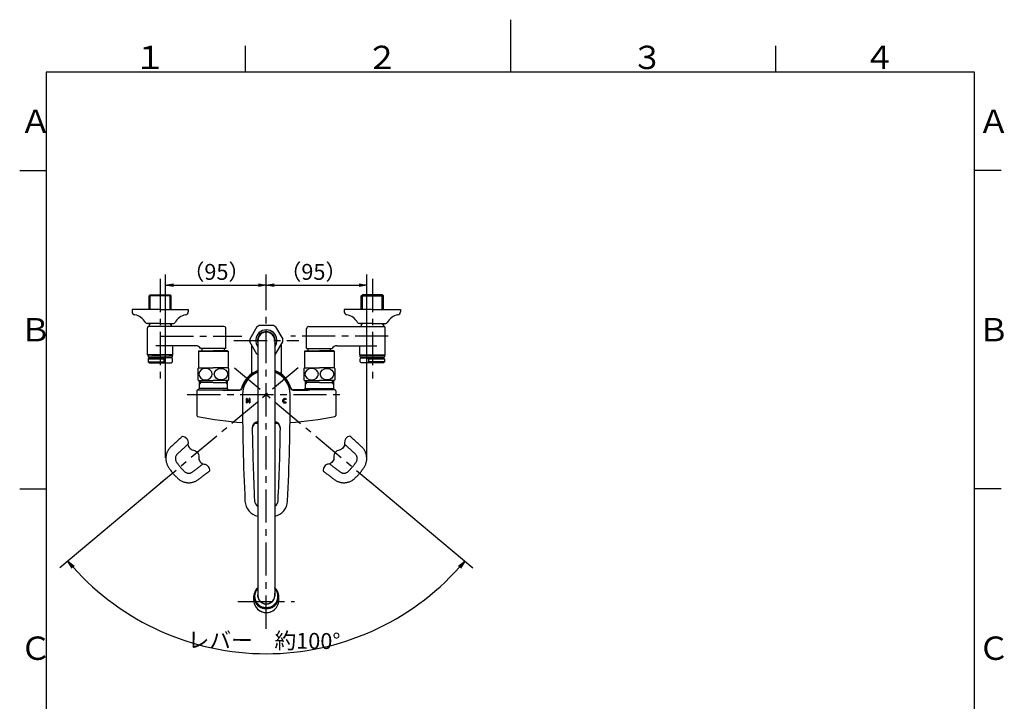
# Model space of a CAD drawing. Extents: x -562 to 487, y -742 to 742.
# Drawn here: x -462 to 466, y 100 to 742 of the extents above; entities that cross this region are included whole.
import ezdxf

# ---------------------------------------------------------------- set-up
doc = ezdxf.new("R2010")
doc.units = 0
doc.header["$LTSCALE"] = 25
for name, pattern in [('CENTER', [2, 1.25, -0.25, 0.25, -0.25]), ('CONTINUOUS-F', [0]), ('CONTINUOUS-S', [0])]:
    doc.linetypes.add(name, pattern=pattern)
doc.layers.get('0').update_dxf_attribs({"linetype": 'CONTINUOUS'})
doc.layers.get('DEFPOINTS').update_dxf_attribs({"linetype": 'CONTINUOUS'})
for name, color, linetype in [('039040\u3000吐水口Unit', 7, 'CONTINUOUS'), ('200903', 7, 'CONTINUOUS'), ('200914', 7, 'CONTINUOUS'), ('201017', 7, 'CONTINUOUS'), ('202668\u3000レバーハンドル', 7, 'CONTINUOUS'), ('202679\u3000ボデー', 7, 'CONTINUOUS'), ('420884', 7, 'CONTINUOUS'), ('_U+30EC_U+30A4_U+30E4_U+30FC 1', 7, 'CONTINUOUS'), ('BALN', 7, 'CONTINUOUS'), ('NAT130\u3000レバーハンドル', 7, 'CONTINUOUS')]:
    doc.layers.add(name, color=color, linetype=linetype)
doc.styles.add('BIGFONT', font='ROMANS.shx', dxfattribs={"width": 0.833, "bigfont": 'bigfont.shx'})
doc.dimstyles.new('ITM', dxfattribs={"dimscale": 5, "dimtxt": 3, "dimasz": 1.5, "dimexe": 2, "dimexo": 0, "dimgap": 0.6, "dimtad": 3, "dimdec": 3, "dimdsep": 46, "dimtxsty": 'BIGFONT', "dimblk": 'OPEN', "dimblk1": 'OPEN', "dimblk2": 'OPEN', "dimcen": 0, "dimclrd": 4, "dimclre": 4, "dimclrt": 256, "dimadec": 3, "dimazin": 2, "dimtp": 495, "dimtfac": 1, "dimtdec": 3, "dimtmove": 0, "dimatfit": 3, "dimldrblk": 'OPEN', "dimfxl": 1, "dimarcsym": 0})

# ---------------------------------------------------------------- blocks, each defined once
blk = doc.blocks.new('_OPEN')
at = {"color": 0, "linetype": 'ByBlock'}
for p, q in [((-1, 0.17), (0, 0)), ((0, 0), (-1, -0.17)), ((0, 0), (-1, 0))]:
    blk.add_line(p, q, dxfattribs=at)
blk = doc.blocks.new('*D3')
at = {"layer": 'BALN', "color": 4, "lineweight": -2, "transparency": 16777216}
for p, q in [((-324.96, 329.25), (-324.96, 502.04)), ((-230.07, 468.89), (-230.07, 502.04)), ((-317.46, 492.04), (-237.57, 492.04))]:
    blk.add_line(p, q, dxfattribs=at)
at = {"layer": 'DEFPOINTS', "color": 0}
for p in [(-230.07, 492.04), (-230.07, 468.89), (-324.96, 329.25)]:
    blk.add_point(p, dxfattribs=at)
at = {"layer": 'BALN', "color": 4, "lineweight": -2, "transparency": 16777216, "xscale": 7.5, "yscale": 7.5, "zscale": 7.5, "rotation": 180}
blk.add_blockref('_OPEN', (-324.96, 492.04), dxfattribs=at)
at = {"layer": 'BALN', "color": 4, "lineweight": -2, "transparency": 16777216, "xscale": 7.5, "yscale": 7.5, "zscale": 7.5}
blk.add_blockref('_OPEN', (-230.07, 492.04), dxfattribs=at)
at = {"layer": 'BALN', "transparency": 16777216, "insert": (-277.09, 502.54), "char_height": 15, "attachment_point": 5, "style": 'BIGFONT'}
blk.add_mtext('（95）', dxfattribs=at)
blk = doc.blocks.new('*D4')
at = {"layer": 'BALN', "color": 4, "lineweight": -2, "transparency": 16777216}
for p, q in [((-230.07, 468.89), (-230.07, 502.04)), ((-135.17, 329.19), (-135.17, 502.04)), ((-222.57, 492.04), (-142.67, 492.04))]:
    blk.add_line(p, q, dxfattribs=at)
at = {"layer": 'DEFPOINTS', "color": 0}
for p in [(-135.17, 492.04), (-230.07, 468.89), (-135.17, 329.19)]:
    blk.add_point(p, dxfattribs=at)
at = {"layer": 'BALN', "color": 4, "lineweight": -2, "transparency": 16777216, "xscale": 7.5, "yscale": 7.5, "zscale": 7.5, "rotation": 180}
blk.add_blockref('_OPEN', (-230.07, 492.04), dxfattribs=at)
at = {"layer": 'BALN', "color": 4, "lineweight": -2, "transparency": 16777216, "xscale": 7.5, "yscale": 7.5, "zscale": 7.5}
blk.add_blockref('_OPEN', (-135.17, 492.04), dxfattribs=at)
at = {"layer": 'BALN', "transparency": 16777216, "insert": (-185.69, 502.54), "char_height": 15, "attachment_point": 5, "style": 'BIGFONT'}
blk.add_mtext('（95）', dxfattribs=at)
blk = doc.blocks.new('*D19')
at = {"layer": 'BALN', "color": 4, "lineweight": -2, "transparency": 16777216}
for p, q in [((-327.27, 307.33), (-424.68, 225.59)), ((-132.86, 307.33), (-35.45, 225.59))]:
    blk.add_line(p, q, dxfattribs=at)
blk.add_arc((-230.07, 388.89), 244.05, 221.76084, 318.23916, dxfattribs=at)
at = {"layer": 'DEFPOINTS', "color": 0}
for p in [(-250.75, 406.25), (-209.38, 406.25), (-327.27, 307.33), (-132.86, 307.33), (-160.07, 155.09)]:
    blk.add_point(p, dxfattribs=at)
at = {"layer": 'BALN', "color": 4, "lineweight": -2, "transparency": 16777216, "xscale": 7.5, "yscale": 7.5, "zscale": 7.5}
for p, rotation in [((-417.02, 232.02), 130.8804216643062), ((-43.11, 232.02), 49.1195783356937)]:
    blk.add_blockref('_OPEN', p, dxfattribs=dict(at, rotation=rotation))
at = {"layer": 'BALN', "transparency": 16777216, "insert": (-232.23, 155.35), "char_height": 15, "attachment_point": 5, "rotation": 359.47029, "style": 'BIGFONT'}
blk.add_mtext('レバー\u3000約100°', dxfattribs=at)

msp = doc.modelspace()

# ---------------------------------------------------------------- linework, layer by layer
at = {"color": 3}
for p, q in [((0, 742), (0, 692.5)), ((-250, 717.5), (-250, 692.5)), ((250, 717.5), (250, 692.5)), ((-462.5, 600), (-437.5, 600)), ((462.5, 600), (437.5, 600)), ((-462.5, 300), (-437.5, 300)), ((462.5, 300), (437.5, 300))]:
    msp.add_line(p, q, dxfattribs=at)
at = {"color": 2}
for p, q in [((-437.5, 692.5), (-437.5, -692.5)), ((437.5, 692.5), (-437.5, 692.5)), ((437.5, -692.5), (437.5, 692.5))]:
    msp.add_line(p, q, dxfattribs=at)
at = {"layer": '039040\u3000吐水口Unit', "color": 3}
for points in [[(-308.90428908, 349.82873886, -0.4), (-303.85931964, 343.24578752, 0.1925824036), (-302.65342518, 338.94531796, 0.1925824036), (-298.81435019, 336.66283618, -0.1925824036), (-294.9752752, 334.3803544, -0.1925824036), (-293.76938074, 330.07988484, 0.1925824036), (-292.56348629, 325.77941528, 0.1925824036), (-288.72441129, 323.4969335, -0.1925824036), (-284.8853363, 321.21445172, -0.1925824036), (-283.67944185, 316.91398216, -0.1925824036)], [(-151.22790138, 349.82873886, 0.4), (-156.27287083, 343.24578752, -0.1925824036), (-157.47876528, 338.94531796, -0.1925824036), (-161.31784028, 336.66283618, 0.1925824036), (-165.15691527, 334.3803544, 0.1925824036), (-166.36280972, 330.07988484, -0.1925824036), (-167.56870418, 325.77941528, -0.1925824036), (-171.40777917, 323.4969335, 0.1925824036), (-175.24685416, 321.21445172, 0.1925824036), (-176.45274862, 316.91398216, 0.1925824036)]]:
    msp.add_lwpolyline(points, format="xyb", dxfattribs=at)
at = {"layer": '200903', "color": 2, "linetype": 'CONTINUOUS-F'}
for p, q in [((-339.54399998, 482.89199059), (-340.54399998, 481.89199059)), ((-339.54399998, 482.89199059), (-320.58899998, 482.89199059)), ((-319.58899998, 481.89199059), (-320.58899998, 482.89199059)), ((-140.54286094, 481.89199059), (-139.54286094, 482.89199059)), ((-120.58786094, 482.89199059), (-139.54286094, 482.89199059)), ((-120.58786094, 482.89199059), (-119.58786094, 481.89199059)), ((-319.58899998, 481.89199059), (-340.54399998, 481.89199059)), ((-340.54399998, 468.89199059), (-340.54399998, 481.89199059)), ((-319.58899998, 468.89199059), (-319.58899998, 481.89199059)), ((-140.54286094, 481.89199059), (-119.58786094, 481.89199059)), ((-140.54286094, 468.89199059), (-140.54286094, 481.89199059)), ((-119.58786094, 468.89199059), (-119.58786094, 481.89199059)), ((-330.06599998, 468.89199059), (-356.56599998, 468.89199059)), ((-356.56599998, 468.89199059), (-356.56599998, 466.89199059)), ((-330.06599998, 468.89199059), (-303.56599998, 468.89199059)), ((-303.56599998, 468.89199059), (-303.56599998, 466.89199059)), ((-156.56586094, 468.89199059), (-156.56586094, 466.89199059)), ((-130.06586094, 468.89199059), (-156.56586094, 468.89199059)), ((-130.06586094, 468.89199059), (-103.56586094, 468.89199059)), ((-103.56586094, 468.89199059), (-103.56586094, 466.89199059)), ((-330.06599998, 455.89199059), (-342.46599998, 455.89199059)), ((-340.54399998, 455.89199059), (-340.54399998, 452.89199059)), ((-330.06599998, 455.89199059), (-317.66599998, 455.89199059)), ((-319.58899998, 455.89199059), (-319.58899998, 452.89199059)), ((-130.06586094, 455.89199059), (-142.46586094, 455.89199059)), ((-140.54286094, 455.89199059), (-140.54286094, 452.89199059)), ((-130.06586094, 455.89199059), (-117.66586094, 455.89199059)), ((-119.58786094, 455.89199059), (-119.58786094, 452.89199059)), ((-342.06599998, 426.19199059), (-342.06599998, 451.89199059)), ((-270.06599998, 452.89199059), (-341.06599998, 452.89199059)), ((-268.06599998, 432.39200487), (-268.06599998, 451.19200487)), ((-268.06599998, 432.19200487), (-268.06599998, 451.19200487)), ((-192.06599998, 432.39200487), (-192.06599998, 451.19200487)), ((-192.06599998, 432.19200487), (-192.06599998, 451.19200487)), ((-190.06599998, 452.89199059), (-119.06586094, 452.89199059)), ((-118.06586094, 426.49200487), (-118.06586094, 452.19200487)), ((-296.50558716, 434.89199059), (-334.13080121, 434.89199059)), ((-318.06599998, 426.19199059), (-318.06599998, 434.89199059)), ((-268.06599998, 432.19200487), (-292.06599998, 432.19200487)), ((-290.56599998, 430.19200487), (-290.56599998, 432.19200487)), ((-269.56599998, 430.19200487), (-269.56599998, 432.19200487)), ((-192.06599998, 432.19200487), (-168.06599998, 432.19200487)), ((-190.56599998, 430.19200487), (-190.56599998, 432.19200487)), ((-169.56599998, 430.19200487), (-169.56599998, 432.19200487)), ((-163.6266033, 434.89199059), (-126.00105972, 434.89199059)), ((-142.06586094, 426.19199059), (-142.06586094, 434.89199059)), ((-318.06599998, 426.19199059), (-342.06599998, 426.19199059)), ((-341.76599998, 425.89199059), (-342.06599998, 426.19199059)), ((-318.36599998, 425.89199059), (-341.76599998, 425.89199059)), ((-338.06599998, 425.89199059), (-341.56599998, 425.89199059)), ((-338.06599998, 425.89199059), (-330.06599998, 425.89199059)), ((-322.06599998, 425.89199059), (-330.06599998, 425.89199059)), ((-322.06599998, 425.89199059), (-318.56599998, 425.89199059)), ((-318.06599998, 426.19199059), (-318.36599998, 425.89199059)), ((-142.06586094, 426.19199059), (-118.06586094, 426.19199059)), ((-142.06586094, 426.19199059), (-141.76586094, 425.89199059)), ((-141.76586094, 425.89199059), (-118.36586094, 425.89199059)), ((-138.06586094, 425.89199059), (-141.56586094, 425.89199059)), ((-138.06586094, 425.89199059), (-130.06586094, 425.89199059)), ((-122.06586094, 425.89199059), (-130.06586094, 425.89199059)), ((-122.06586094, 425.89199059), (-118.56586094, 425.89199059)), ((-118.36586094, 425.89199059), (-118.06586094, 426.19199059)), ((-294.06609523, 414.19189573), (-280.06609523, 414.19189573)), ((-294.06599998, 414.19200487), (-280.06599998, 414.19200487)), ((-266.06609523, 414.19189573), (-280.06609523, 414.19189573)), ((-266.06599998, 414.19200487), (-280.06599998, 414.19200487)), ((-194.06599998, 414.19200487), (-180.06599998, 414.19200487)), ((-166.06599998, 414.19200487), (-180.06599998, 414.19200487))]:
    msp.add_line(p, q, dxfattribs=at)
at = {"layer": '200903', "color": 3, "linetype": 'CONTINUOUS-S'}
for p, q in [((-339.38199998, 468.89199059), (-339.38199998, 482.89199059)), ((-320.75099998, 468.89199059), (-320.75099998, 482.89199059)), ((-139.38086094, 468.89199059), (-139.38086094, 482.89199059)), ((-120.74986094, 468.89199059), (-120.74986094, 482.89199059)), ((-339.38199998, 455.89199059), (-340.54399998, 453.87899059)), ((-319.58899998, 453.87899059), (-320.75099998, 455.89199059)), ((-140.54286094, 453.87899059), (-139.38086094, 455.89199059)), ((-120.74986094, 455.89199059), (-119.58786094, 453.87899059))]:
    msp.add_line(p, q, dxfattribs=at)
at = {"layer": '200903', "color": 2}
for p, q in [((-341.56599998, 425.89199059), (-341.56599998, 424.59199059)), ((-341.56599998, 424.59199059), (-340.56599998, 423.59199059)), ((-341.56599998, 424.59199059), (-318.56599998, 424.59199059)), ((-340.56599998, 423.59199059), (-341.56599998, 422.59199059)), ((-341.56599998, 422.59199059), (-341.56599998, 419.89199059)), ((-341.56599998, 422.59199059), (-326.53143892, 422.59199059)), ((-341.56599998, 419.89199059), (-340.56599998, 418.89199059)), ((-341.56599998, 419.89199059), (-326.53143892, 419.89199059)), ((-326.53143892, 423.59199059), (-340.56599998, 423.59199059)), ((-340.56599998, 418.89199059), (-319.56599998, 418.89199059)), ((-319.56599998, 423.59199059), (-326.53143892, 423.59199059)), ((-326.53143892, 422.59199059), (-325.87336084, 423.59199059)), ((-326.53143892, 422.59199059), (-326.53143892, 419.89199059)), ((-326.53143892, 419.89199059), (-325.87336084, 418.89199059)), ((-318.56599998, 424.59199059), (-319.56599998, 423.59199059)), ((-319.56599998, 423.59199059), (-318.56599998, 422.59199059)), ((-318.56599998, 419.89199059), (-319.56599998, 418.89199059)), ((-318.56599998, 424.59199059), (-318.56599998, 425.89199059)), ((-318.56599998, 419.89199059), (-318.56599998, 422.59199059)), ((-141.56586094, 424.59199059), (-141.56586094, 425.89199059)), ((-141.56586094, 424.59199059), (-140.56586094, 423.59199059)), ((-141.56586094, 424.59199059), (-118.56586094, 424.59199059)), ((-140.56586094, 423.59199059), (-141.56586094, 422.59199059)), ((-141.56586094, 419.89199059), (-141.56586094, 422.59199059)), ((-141.56586094, 419.89199059), (-140.56586094, 418.89199059)), ((-140.56586094, 423.59199059), (-133.60042201, 423.59199059)), ((-119.56586094, 418.89199059), (-140.56586094, 418.89199059)), ((-133.60042201, 422.59199059), (-134.25850008, 423.59199059)), ((-133.60042201, 419.89199059), (-134.25850008, 418.89199059)), ((-133.60042201, 423.59199059), (-119.56586094, 423.59199059)), ((-133.60042201, 422.59199059), (-133.60042201, 419.89199059)), ((-133.60042201, 422.59199059), (-118.56586094, 422.59199059)), ((-118.56586094, 419.89199059), (-133.60042201, 419.89199059)), ((-118.56586094, 424.59199059), (-119.56586094, 423.59199059)), ((-119.56586094, 423.59199059), (-118.56586094, 422.59199059)), ((-118.56586094, 419.89199059), (-119.56586094, 418.89199059)), ((-118.56586094, 425.89199059), (-118.56586094, 424.59199059)), ((-118.56586094, 422.59199059), (-118.56586094, 419.89199059))]:
    msp.add_line(p, q, dxfattribs=at)
at = {"layer": '200903', "color": 2, "linetype": 'CONTINUOUS-F'}
for centre, radius, start, end in [((-353.56599998, 466.89199059), 3, 180, 260.632), ((-306.56599998, 466.89199059), 3, 279.365, 0), ((-153.56586094, 466.89199059), 3, 180, 260.635), ((-106.56586094, 466.89199059), 3, 279.365, 0), ((-356.33299998, 450.11899059), 14, 28.641, 80.634), ((-342.46599998, 457.69199059), 1.8, 208.641, 269.998), ((-342.46599998, 457.69199059), 1.8, 208.641, 269.998), ((-317.66599998, 457.69199059), 1.8, 269.999, 331.358), ((-317.66599998, 457.69199059), 1.8, 269.999, 331.358), ((-303.79899998, 450.11899059), 14, 99.365, 151.359), ((-156.33286094, 450.11899059), 14, 28.641, 80.635), ((-142.46586094, 457.69199059), 1.8, 208.642, 270.001), ((-142.46586094, 457.69199059), 1.8, 208.642, 270.001), ((-117.66586094, 457.69199059), 1.8, 270.002, 331.359), ((-117.66586094, 457.69199059), 1.8, 270.002, 331.359), ((-103.79886094, 450.11899059), 14, 99.366, 151.359), ((-341.06599998, 451.89199059), 1, 90, 180), ((-270.06599998, 450.89199059), 2, 0, 90), ((-190.06599998, 450.89199059), 2, 90, 180), ((-119.06586094, 451.89199059), 1, 0, 90), ((-287.19099998, 408.19200487), 9.125, 138.887, 143.9223034251), ((-272.94099998, 408.19200487), 9.125, 36.0776965749, 41.113), ((-187.19099998, 408.19200487), 9.125, 138.887, 143.9223034251), ((-172.94099998, 408.19200487), 9.125, 36.0776965749, 41.113)]:
    msp.add_arc(centre, radius, start, end, dxfattribs=at)
at = {"layer": '200914', "color": 2}
for p, q in [((-294.56609523, 413.56544204), (-294.56609523, 402.81834941)), ((-265.56609523, 413.56544204), (-265.56609523, 402.81834941)), ((-194.56609523, 413.56544204), (-194.56609523, 402.81834941)), ((-165.56609523, 413.56544204), (-165.56609523, 402.81834941))]:
    msp.add_line(p, q, dxfattribs=at)
at = {"layer": '200914', "color": 2, "linetype": 'CONTINUOUS-F'}
for p, q in [((-294.06619048, 414.19178659), (-280.06619048, 414.19178659)), ((-294.06609523, 414.19189573), (-280.06609523, 414.19189573)), ((-266.06619048, 414.19178659), (-280.06619048, 414.19178659)), ((-266.06609523, 414.19189573), (-280.06609523, 414.19189573)), ((-194.06609523, 414.19189573), (-180.06609523, 414.19189573)), ((-166.06609523, 414.19189573), (-180.06609523, 414.19189573)), ((-294.06609523, 402.19189573), (-280.06609523, 402.19189573)), ((-266.06609523, 402.19189573), (-280.06609523, 402.19189573)), ((-194.06609523, 402.19189573), (-180.06609523, 402.19189573)), ((-166.06609523, 402.19189573), (-180.06609523, 402.19189573))]:
    msp.add_line(p, q, dxfattribs=at)
for centre, start, end in [((-287.19109523, 408.19189573), 138.887, 143.9223034251), ((-272.94109523, 408.19189573), 36.0776965749, 41.113), ((-187.19109523, 408.19189573), 138.887, 143.9223034251), ((-172.94109523, 408.19189573), 36.0776965749, 41.113), ((-287.19109523, 408.19189573), 216.0776965749, 221.112), ((-272.94109523, 408.19189573), 318.888, 323.9223034251), ((-187.19109523, 408.19189573), 216.0776965749, 221.112), ((-172.94109523, 408.19189573), 318.888, 323.9223034251)]:
    msp.add_arc(centre, 9.125, start, end, dxfattribs=at)
at = {"layer": '200914', "color": 2, "extrusion": (0, 0, -1)}
for centre in [(-287.31611582, 408.19139573), (-187.31611582, 408.19139573)]:
    msp.add_ellipse(centre, major_axis=(6.35283239, 0), ratio=0.8458431884, dxfattribs=at)
at = {"layer": '200914', "color": 2}
for centre in [(-272.81607464, 408.19139573), (-172.81607464, 408.19139573)]:
    msp.add_ellipse(centre, major_axis=(-6.35283239, 0), ratio=0.8458431884, dxfattribs=at)
at = {"layer": '201017', "color": 2, "linetype": 'CONTINUOUS-F'}
for p, q in [((-238.85471809, 452.66726728), (-245.52388542, 441.11697748)), ((-223.39798451, 453.89189573), (-236.73332021, 453.89189573)), ((-221.27383432, 452.66537334), (-214.6075766, 441.11896072)), ((-238.85471809, 427.11652418), (-245.52388542, 438.66681398)), ((-221.27383432, 427.11841812), (-214.6075766, 438.66483074))]:
    msp.add_line(p, q, dxfattribs=at)
at = {"layer": '201017', "color": 2}
for p, q in [((-237.96565236, 439.89189573), (-237.96565236, 199.4395844)), ((-222.16565236, 439.89189573), (-222.16565236, 199.4395844)), ((-241.81558876, 195.00689059), (-241.79891698, 199.27858955)), ((-218.32005339, 195.28911371), (-218.31566473, 198.68945344))]:
    msp.add_line(p, q, dxfattribs=at)
at = {"layer": '201017', "color": 2, "linetype": 'Continuous'}
for p, q in [((-244.06597499, 436.14186789), (-244.06603438, 407.38552812)), ((-216.06597501, 436.13878533), (-216.06603439, 407.38544072))]:
    msp.add_line(p, q, dxfattribs=at)
at = {"layer": '201017', "color": 2}
for centre, radius, start, end in [((-230.06565236, 439.89189573), 10, 322.185511494, 217.814488506), ((-230.06565236, 439.89189573), 15.5067016, 115.4666849883, 124.5267847892), ((-230.06565236, 439.89189573), 8.35, 341.1039671296, 198.8960328704), ((-230.06565236, 439.89189573), 7.9, 0, 180), ((-230.06565236, 439.89189573), 15.5067016, 55.4608705681, 64.5333150117), ((-230.06565236, 439.89189573), 15.5067016, 175.468718034, 184.531281966), ((-230.06565236, 439.89189573), 15.5067016, 355.4613671324, 4.5386328676), ((-230.06565236, 439.89189573), 15.5067016, 235.4732152108, 239.3723224752), ((-230.06565236, 439.89189573), 15.5067016, 300.6276775248, 304.5391294319), ((-230.06565236, 199.4395844), 7.9, 178.0691952634, 1.9319019975)]:
    msp.add_arc(centre, radius, start, end, dxfattribs=at)
for centre, major_axis, ratio, start_param, end_param in [((-230.06565236, 198.67297926), (11.75, 0), 0.9660425532, 2.3081622956, 7.1166156651), ((-230.06565236, 198.96930301), (11.002, 0), 0.9660061807, 2.371794638, 7.0529833228), ((-230.06562787, 194.9776041), (11.75, 0), 0.9660425532, 3.1366321452, 6.3106321163), ((-230.06565236, 198.72513924), (11.002, 0), 0.9660061807, 3.1186169998, 6.3061609609), ((-230.06565236, 199.70590653), (8.19865, 0), 0.9660529716, 2.8708527283, 6.5539252325), ((-230.06565236, 193.99779703), (11.0085, 0), 0.9661080074, 3.9299604325, 5.4947692837)]:
    msp.add_ellipse(centre, major_axis=major_axis, ratio=ratio, start_param=start_param, end_param=end_param, dxfattribs=at)
at = {"layer": '202668\u3000レバーハンドル', "color": 2}
for centre, radius, start, end in [((-230.06609523, 388.89189573), 22.5, 110.5540862528, 180), ((-230.06609523, 388.89189573), 22.5, 0, 69.4435048516), ((1839.60057143, 388.89189573), 2092.16666667, 180, 182.75219746442), ((-2299.7327619, 388.89189573), 2092.16666667, 357.24780253557, 0), ((-237.3286286, 357.48394857), 6, 98.4196352723, 180.8663779482), ((-237.3188325, 356.8427046), 6, 98.4081961214, 180.884067843), ((-230.06609523, 308.41852684), 55.6, 98.1681302047, 98.4196352723), ((-230.06609523, 307.77583389), 55.6, 98.1681302047, 98.4081961214), ((-230.06609523, 308.41852684), 55.6, 81.5803647277, 81.8309476802), ((-230.06609523, 307.77583389), 55.6, 81.5918038786, 81.8309476802), ((-222.81335796, 356.8427046), 6, 359.115932157, 81.5918038786), ((-222.80356186, 357.48394857), 6, 359.1336220518, 81.5803647277), ((1839.60057143, 388.89189573), 2083.16666667, 180.86637794816, 182.75215695667), ((-2299.7327619, 388.89189573), 2083.16666667, 357.24784304333, 359.13362205184), ((-235.1701783, 289.1537527), 15, 182.7521974644, 259.2592783588), ((-235.17024881, 289.15521955), 6, 182.7521569567, 242.2314776199), ((-224.96194165, 289.15521955), 6, 297.778081892, 357.2478430433), ((-224.96201217, 289.1537527), 15, 280.7441652867, 357.2478025356)]:
    msp.add_arc(centre, radius, start, end, dxfattribs=at)
at = {"layer": '202668\u3000レバーハンドル', "color": 3, "linetype": 'CENTER'}
for centre, radius, start, end in [((1100.28999428, -1196.56475338), 2092.16666667, 132.34222187003, 132.75219746443), ((-1560.42218475, -1196.56475338), 2092.16666667, 47.24780253557, 47.65777812997), ((-309.75078682, 328.69140765), 15, 132.7521974644, 214.1262096208), ((1100.28999428, -1196.56475338), 2083.16666667, 132.38092722805, 132.75215695668), ((-1560.42218475, -1196.56475338), 2083.16666667, 47.24784304332, 47.61907277195), ((-150.38140365, 328.69140765), 15, 325.8737903792, 47.2478025356), ((-309.74970847, 328.69240454), 6, 132.7521569567, 214.0934458232), ((-268.67473516, 356.4954002), 55.6, 214.0934458232, 225.9065541768), ((-191.4574553, 356.4954002), 55.6, 314.0934458232, 325.9065541768), ((-150.38248199, 328.69240454), 6, 325.9065541768, 47.2478430433), ((-268.46407294, 356.67216679), 64.875, 214.1262096208, 225.8737903792), ((-303.18793512, 320.87238757), 6, 225.9065541768, 307.2478430433), ((-1560.42218475, 1974.34854484), 2083.16666667, 307.24784304333, 307.59228125964), ((-1560.42218475, 1974.34854484), 2092.16666667, 307.24780253557, 307.60751384494), ((1100.28999428, 1974.34854484), 2092.16666667, 232.39248615506, 232.75219746442), ((1100.28999428, 1974.34854484), 2083.16666667, 232.40771874036, 232.75215695667), ((-156.94425535, 320.87238757), 6, 232.7521569567, 314.0934458232), ((-191.66811752, 356.67216679), 64.875, 314.1262096208, 325.8737903792), ((-303.18910411, 320.87149871), 15, 225.8737903792, 307.2478025356), ((-156.94308635, 320.87149871), 15, 232.7521974644, 314.1262096208)]:
    msp.add_arc(centre, radius, start, end, dxfattribs=at)
at = {"layer": '202679\u3000ボデー', "color": 2}
for p, q in [((-293.28659523, 402.19189573), (-293.28659523, 394.69189573)), ((-280.06609523, 400.39189573), (-293.28659523, 400.39189573)), ((-280.06609523, 400.39189573), (-266.84559523, 400.39189573)), ((-266.84559523, 402.19189573), (-266.84559523, 394.69189573)), ((-193.28659523, 402.19189573), (-193.28659523, 394.69189573)), ((-180.06609523, 400.39189573), (-193.28659523, 400.39189573)), ((-180.06609523, 400.39189573), (-166.84559523, 400.39189573)), ((-166.84559523, 402.19189573), (-166.84559523, 394.69189573)), ((-295.56609523, 392.39189573), (-295.56609523, 369.21237023)), ((-293.28659523, 394.69189573), (-294.58659523, 393.39189573)), ((-294.56609523, 393.39189573), (-255.24048698, 393.39189573)), ((-280.06609523, 394.69189573), (-293.28659523, 394.69189573)), ((-266.84559523, 394.69189573), (-280.06609523, 394.69189573)), ((-266.84559523, 394.69189573), (-265.54559523, 393.39189573)), ((-165.56609523, 393.39189573), (-204.89170348, 393.39189573)), ((-193.28659523, 394.69189573), (-194.58659523, 393.39189573)), ((-193.28659523, 394.69189573), (-180.06609523, 394.69189573)), ((-180.06609523, 394.69189573), (-166.84559523, 394.69189573)), ((-166.84559523, 394.69189573), (-165.54559523, 393.39189573)), ((-164.56609523, 392.39189573), (-164.56609523, 369.21237023))]:
    msp.add_line(p, q, dxfattribs=at)
at = {"layer": '202679\u3000ボデー', "color": 3}
for p, q in [((-292.12459523, 400.39189573), (-293.28659523, 398.37925363)), ((-292.12459523, 402.19189573), (-292.12459523, 400.39189573)), ((-268.00759523, 402.19189573), (-268.00759523, 400.39189573)), ((-268.00759523, 400.39189573), (-266.84559523, 398.37925363)), ((-192.12459523, 400.39189573), (-193.28659523, 398.37925363)), ((-192.12459523, 402.19189573), (-192.12459523, 400.39189573)), ((-168.00759523, 402.19189573), (-168.00759523, 400.39189573)), ((-168.00759523, 400.39189573), (-166.84559523, 398.37925363))]:
    msp.add_line(p, q, dxfattribs=at)
at = {"layer": '202679\u3000ボデー', "color": 2, "lineweight": 15}
for p, q in [((-269.05221704, 392.89189573), (-255.24048698, 392.89189573)), ((-204.89170348, 392.89189573), (-191.07997342, 392.89189573))]:
    msp.add_line(p, q, dxfattribs=at)
at = {"layer": '202679\u3000ボデー', "color": 3, "linetype": 'CENTER'}
msp.add_line((-304.56609523, 388.89189573), (-155.56609523, 388.89189573), dxfattribs=at)
at = {"layer": '202679\u3000ボデー', "color": 2}
for centre, radius, start, end in [((-230.06609523, 388.89189573), 24, 109.2170836905, 165.5224878141), ((-230.06609523, 388.89189573), 24, 89.9989427201, 90), ((-230.06609523, 388.89189573), 24, 14.4775121859, 70.7806769547), ((-294.56609523, 392.39189573), 1, 90, 180), ((-255.24048698, 395.39189573), 2, 270, 345.5224878141), ((-204.89170348, 395.39189573), 2, 194.4775121859, 270), ((-165.56609523, 392.39189573), 1, 0, 90), ((-294.56609523, 369.21237023), 1, 180, 258.8066970856), ((-230.06609523, 695.1611265), 333.26923077, 258.8066970856, 266.1572246287), ((-230.06609523, 695.1611265), 333.26923077, 268.2401289625, 268.6417777727), ((-230.06609523, 695.1611265), 333.26923077, 271.3583745477, 271.7598710375), ((-230.06609523, 695.1611265), 333.26923077, 273.8427753713, 281.1933029144), ((-165.56609523, 369.21237023), 1, 281.1933029144, 360), ((-230.06609523, 695.1611265), 333.26923077, 270, 270.0000761388)]:
    msp.add_arc(centre, radius, start, end, dxfattribs=at)
at = {"layer": '202679\u3000ボデー', "color": 2, "lineweight": 15}
for centre, radius, start, end in [((-230.06609523, 388.89189573), 23.5, 109.6425671964, 165.5224878141), ((-230.06609523, 388.89189573), 23.5, 89.9989202248, 90), ((-230.06609523, 388.89189573), 23.5, 14.4775121859, 70.3551398035), ((-255.24048698, 395.39189573), 2.5, 270, 345.5224878141), ((-204.89170348, 395.39189573), 2.5, 194.4775121859, 270)]:
    msp.add_arc(centre, radius, start, end, dxfattribs=at)
at = {"layer": '202679\u3000ボデー', "color": 2}
msp.add_ellipse((-269.05221704, 393.39189573), major_axis=(-2, 0), ratio=0.25, start_param=6.2831853072, end_param=7.853981634, dxfattribs=at)
at = {"layer": '202679\u3000ボデー', "color": 2, "extrusion": (0, 0, -1)}
msp.add_ellipse((-191.07997342, 393.39189573), major_axis=(2, 0), ratio=0.25, start_param=6.2831853072, end_param=7.853981634, dxfattribs=at)
at = {"layer": '420884', "color": 2}
for p, q in [((-294.06609523, 429.69190115), (-293.56609523, 430.19190115)), ((-294.06609523, 429.69190115), (-294.06609523, 414.19190115)), ((-293.56609523, 430.19190115), (-280.06609523, 430.19190115)), ((-266.56609523, 430.19190115), (-280.06609523, 430.19190115)), ((-266.06609523, 429.69190115), (-266.56609523, 430.19190115)), ((-266.06609523, 429.69190115), (-266.06609523, 414.19190115)), ((-194.06599998, 429.69201029), (-193.56599998, 430.19201029)), ((-194.06599998, 429.69201029), (-194.06599998, 414.19201029)), ((-193.56599998, 430.19201029), (-180.06599998, 430.19201029)), ((-166.56599998, 430.19201029), (-180.06599998, 430.19201029)), ((-166.06599998, 429.69201029), (-166.56599998, 430.19201029)), ((-166.06599998, 429.69201029), (-166.06599998, 414.19201029))]:
    msp.add_line(p, q, dxfattribs=at)
at = {"layer": '420884', "color": 2, "linetype": 'Continuous'}
for p, q in [((-294.06609523, 429.69190115), (-266.06609523, 429.69190115)), ((-194.06599998, 429.69201029), (-166.06599998, 429.69201029))]:
    msp.add_line(p, q, dxfattribs=at)
at = {"layer": '420884', "color": 2, "linetype": 'CONTINUOUS-F'}
for p, q in [((-294.06609523, 414.19189573), (-280.06609523, 414.19189573)), ((-266.06609523, 414.19189573), (-280.06609523, 414.19189573)), ((-194.06599998, 414.19200487), (-180.06599998, 414.19200487)), ((-166.06599998, 414.19200487), (-180.06599998, 414.19200487))]:
    msp.add_line(p, q, dxfattribs=at)
at = {"layer": '_U+30EC_U+30A4_U+30E4_U+30FC 1', "color": 2, "lineweight": 35}
for p, q in [((-248.81409192, 381.06791084), (-248.81409192, 385.06791084)), ((-248.81409192, 385.06791084), (-248.14306414, 385.06791084)), ((-248.14306414, 381.06791084), (-248.81409192, 381.06791084)), ((-248.14306414, 385.06791084), (-248.14306414, 383.38590248)), ((-248.14306414, 383.38590248), (-246.23993914, 383.38590248)), ((-246.23993914, 382.80291782), (-248.14306414, 382.80291782)), ((-248.14306414, 382.80291782), (-248.14306414, 381.06791084)), ((-246.23993914, 383.38590248), (-246.23993914, 385.06791084)), ((-246.23993914, 385.06791084), (-245.56609192, 385.06791084)), ((-246.23993914, 381.06791084), (-246.23993914, 382.80291782)), ((-245.56609192, 381.06791084), (-246.23993914, 381.06791084)), ((-245.56609192, 385.06791084), (-245.56609192, 381.06791084))]:
    msp.add_line(p, q, dxfattribs=at)
for points, knots in [([(-214.0063999, 381.59962474), (-214.37952792, 381.95410068), (-214.56609193, 382.41923788), (-214.56609193, 382.99503635), (-214.56609193, 383.61401971), (-214.35620742, 384.11424463), (-213.9364384, 384.49571111)], [2, 2, 2, 2, 3, 3, 3, 4, 4, 4, 4]), ([(-211.31809193, 381.29463149), (-211.63961714, 381.14348439), (-212.03953892, 381.06791084), (-212.51785728, 381.06791084), (-213.13709101, 381.06791084), (-213.63327189, 381.24514881), (-214.0063999, 381.59962474)], [0, 0, 0, 0, 1, 1, 1, 2, 2, 2, 2]), ([(-213.9364384, 384.49571111), (-213.51666938, 384.8771776), (-212.98625203, 385.06791084), (-212.34518634, 385.06791084), (-211.93236385, 385.06791084), (-211.58999905, 385.01482942), (-211.31809193, 384.90866658)], [4, 4, 4, 4, 5, 5, 5, 6, 6, 6, 6]), ([(-213.39460889, 384.10164904), (-213.68140143, 383.83354287), (-213.8247977, 383.4754682), (-213.8247977, 383.02742501), (-213.8247977, 382.60097427), (-213.69082887, 382.26134314), (-213.4228912, 382.00853163), (-213.15495352, 381.75572011), (-212.8026651, 381.62931435), (-212.36602593, 381.62931435), (-211.96312706, 381.62931435), (-211.61381573, 381.71568412), (-211.31809193, 381.88842367)], [9, 9, 9, 9, 10, 10, 10, 11, 11, 11, 12, 12, 12, 13, 13, 13, 13]), ([(-211.31809193, 384.27168952), (-211.60587684, 384.42643536), (-211.92343259, 384.50380828), (-212.27075921, 384.50380828), (-212.73319978, 384.50380828), (-213.10781634, 384.3697552), (-213.39460889, 384.10164904)], [7, 7, 7, 7, 8, 8, 8, 9, 9, 9, 9])]:
    msp.add_open_spline(points, degree=3, knots=knots, dxfattribs=at)
for points in [[(-211.31809193, 384.90866658), (-211.31809193, 384.90866658), (-211.31809193, 384.27168952), (-211.31809193, 384.27168952)], [(-211.31809193, 381.88842367), (-211.31809193, 381.88842367), (-211.31809193, 381.29463149), (-211.31809193, 381.29463149)]]:
    msp.add_open_spline(points, degree=3, dxfattribs=at)
at = {"layer": 'BALN', "color": 3, "linetype": 'CENTER'}
for p, q in [((-330.06599998, 497.89199059), (-330.06599998, 403.89199059)), ((-130.06586094, 497.89199059), (-130.06586094, 403.89199059)), ((-230.06609523, 168.36239704), (-230.06609523, 468.89189573)), ((-330.06599998, 443.89199059), (-253.06599998, 443.89199059)), ((-260.57235396, 439.89189573), (-199.55895076, 439.89189573)), ((-115.06586094, 443.89199059), (-207.06599998, 443.89199059)), ((-200.19036195, 413.96061251), (-329.65187284, 305.32950647)), ((-259.94182851, 413.96061251), (-130.48031763, 305.32950647)), ((-256.77232369, 194.00397269), (-203.35893204, 194.00397269))]:
    msp.add_line(p, q, dxfattribs=at)
at = {"layer": 'BALN', "color": 2}
for centre, start, end in [((-296.50558716, 429.89199059), 27.3872917292, 90), ((-163.6266033, 429.89199059), 90, 152.6127082708)]:
    msp.add_arc(centre, 5, start, end, dxfattribs=at)
at = {"layer": 'NAT130\u3000レバーハンドル', "color": 2}
for centre, radius, start, end in [((-230.06609523, 388.89189573), 23.07601714, 89.9989003858, 90), ((-230.06609523, 332.89189573), 51, 89.9995024565, 90), ((-230.06609523, 333.89189573), 51, 270, 270.0004975435), ((-230.06609523, 333.82866043), 59.93676471, 270, 270.0004233581)]:
    msp.add_arc(centre, radius, start, end, dxfattribs=at)

# ---------------------------------------------------------------- texts
at = {"color": 7, "linetype": 'Continuous', "style": 'BIGFONT'}
for s, p in [('１', (-354.75, 695.5)), ('２', (-136, 695.5)), ('３', (114, 695.5)), ('４', (332.75, 695.5)), ('Ａ', (-462.5, 635.25)), ('Ａ', (440.5, 635.25)), ('Ｂ', (-462.5, 439)), ('Ｂ', (440.5, 439)), ('Ｃ', (-462.5, 139)), ('Ｃ', (440.5, 139))]:
    msp.add_text(s, height=22, dxfattribs=at).set_placement(p)

# ---------------------------------------------------------------- dimensions: what is measured, and where the dimension line sits
at = {"layer": 'BALN', "color": 4}
for base, p1, p2, picture, middle in [((-230.06609523, 492.0430005), (-324.9592037, 329.24603357), (-230.06609523, 468.89189573), '*D3', (-277.08826922, 492.0430005)), ((-135.17244991, 492.0430005), (-230.06609523, 468.89189573), (-135.17244991, 329.19451138), '*D4', (-185.69237373, 492.0430005))]:
    dim = msp.add_linear_dim(base=base, p1=p1, p2=p2, text='（<>）', dimstyle='ITM', override={"dimdec": 0, "dimadec": 8}, dxfattribs=at)
    dim.commit()
    dim.dimension.update_dxf_attribs({"geometry": picture, "text_midpoint": middle, "dimtype": 160})
dim = msp.add_angular_dim_2l(base=(-160.0715311821, 155.0937699383), line1=((-250.7492951959, 406.2471611905), (-132.8618126367, 307.3278180547)), line2=((-209.3828952675, 406.2471611905), (-327.2703778266, 307.3278180547)), text='レバー\u3000約<>', dimstyle='ITM', override={"dimdec": 8, "dimadec": 8}, dxfattribs=at)
dim.commit()
dim.dimension.update_dxf_attribs({"geometry": '*D19', "text_midpoint": (-232.3223620119, 144.8515058753), "dimtype": 162})

doc.saveas('drawing.dxf')
